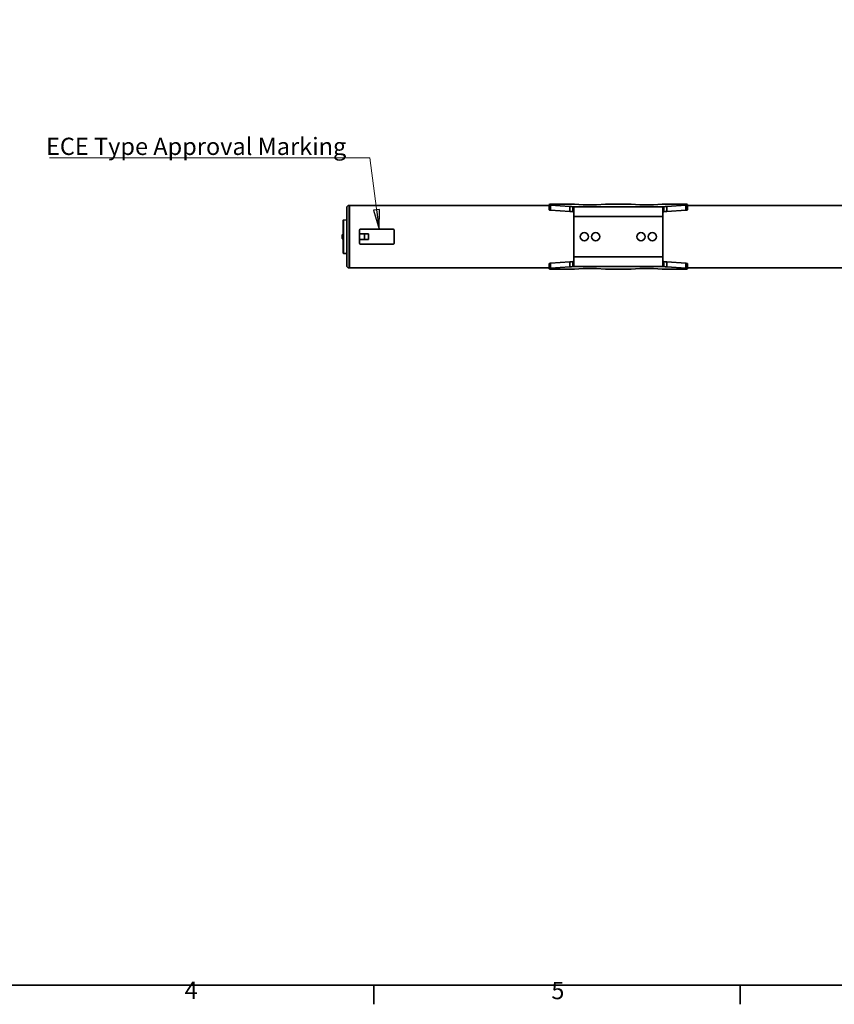
# Model space of a CAD drawing. Units: millimetres. Extents: x 31 to 2940, y 3 to 2075.
# Drawn here: x 1126 to 1952, y 31 to 1029 of the extents above; entities that cross this region are included whole.
import ezdxf

# ---------------------------------------------------------------- set-up
doc = ezdxf.new("R2010")
doc.units = ezdxf.units.MM
doc.header["$LTSCALE"] = 5
for name, color, linetype, lineweight in [('Border_0', 7, 'Continuous', 35), ('Border_2', 7, 'Continuous', 35), ('Symbols(ISO)', 7, 'Continuous', 18), ('Visible Edges(ISO)', 7, 'Continuous', 35), ('Visible Tangent Edges(ISO)', 7, 'Continuous', 35)]:
    doc.layers.add(name, color=color, linetype=linetype, lineweight=lineweight)
doc.styles.add('Border_1', font='arial.ttf')
doc.styles.add('VBG-RF-ISO', font='arial.ttf')
doc.dimstyles.new('VBG-RF-ISO$7', dxfattribs={"dimscale": 5, "dimtxt": 3.5, "dimasz": 4, "dimexe": 2, "dimexo": 1, "dimgap": 0.4, "dimtad": 1, "dimtoh": 1, "dimrnd": 1e-08, "dimtxsty": 'VBG-RF-ISO', "dimblk": 'Filled-1', "dimcen": 0.09, "dimdle": 12, "dimclrd": 7, "dimclre": 7, "dimclrt": 256, "dimazin": 2, "dimtfac": 1, "dimtmove": 0, "dimatfit": 3, "dimldrblk": 'Filled-1', "dimfxl": 1, "dimtolj": 1, "dimlwd": 15, "dimlwe": 15, "dimarcsym": 0})

# ---------------------------------------------------------------- blocks, each defined once
blk = doc.blocks.new('Borders Default Border')
at = {"layer": 'Border_0'}
for p, q in [((297, 10), (297, 6.1)), ((371.25, 10), (371.25, 6.1))]:
    blk.add_line(p, q, dxfattribs=at)
at = {"layer": 'Border_0', "flags": 128}
blk.add_lwpolyline([(10, 10), (10, 410), (584, 410), (584, 10), (10, 10)], dxfattribs=at)
at = {"layer": 'Border_2', "char_height": 3.5, "attachment_point": 7, "style": 'Border_1'}
for s, insert in [('4', (258.58, 6.1)), ('5', (332.98, 6.04))]:
    blk.add_mtext(s, dxfattribs=dict(at, insert=insert))
blk = doc.blocks.new('Filled-1')
at = {"color": 0}
for p, q in [((0, 0), (-1, 0.15625)), ((-1, 0.15625), (-1, -0.15625)), ((-1, 0), (0, 0)), ((-1, -0.15625), (0, 0))]:
    blk.add_line(p, q, dxfattribs=at)
at = {"color": 0, "flags": 128}
blk.add_lwpolyline([(-1, -0.15625), (0, 0), (-1, 0.15625), (-1, -0.15625)], dxfattribs=at)
at = {"color": 0}
blk.add_solid([(-1, -0.15625), (0, 0), (-1, 0.15625), (-1, -0.15625)], dxfattribs=at)

msp = doc.modelspace()

# ---------------------------------------------------------------- linework, layer by layer
at = {"layer": 'Visible Edges(ISO)'}
for p, q in [((1459.81, 840.908), (1460.31, 840.908)), ((1460.31, 840.908), (1460.31, 777.408)), ((1460.31, 840.908), (1662.81, 840.908)), ((1460.31, 777.408), (1460.31, 840.908)), ((1662.81, 841.8), (1662.81, 841.349)), ((1662.81, 841.349), (1662.81, 836.392)), ((1664.192, 841.057), (1683.664, 839.786)), ((1687.22, 842.126), (1665.31, 842.126)), ((1686.64, 836.058), (1686.64, 839.436)), ((1697.282, 841.508), (1688.338, 842.092)), ((1709.72, 841.473), (1698.4, 841.473)), ((1719.782, 842.092), (1710.838, 841.508)), ((1744.72, 842.126), (1720.9, 842.126)), ((1754.782, 841.508), (1745.838, 842.092)), ((1767.22, 841.473), (1755.9, 841.473)), ((1777.282, 842.092), (1768.338, 841.508)), ((1800.31, 842.126), (1778.4, 842.126)), ((1778.98, 839.436), (1778.98, 836.058)), ((1781.956, 839.786), (1801.428, 841.057)), ((1802.81, 841.349), (1802.81, 841.8)), ((1802.81, 836.392), (1802.81, 841.349)), ((1802.81, 840.908), (2067.81, 840.908)), ((1457.31, 779.908), (1457.31, 838.408)), ((1664.192, 836.1), (1683.664, 834.829)), ((1686.64, 834.478), (1686.64, 836.058)), ((1687.81, 829.521), (1687.81, 836.912)), ((1687.81, 829.521), (1687.81, 788.796)), ((1777.81, 836.912), (1777.81, 829.521)), ((1777.81, 788.796), (1777.81, 829.521)), ((1778.98, 836.058), (1778.98, 834.478)), ((1781.956, 834.829), (1801.428, 836.1)), ((1453.91, 792.374), (1453.91, 825.943)), ((1454.007, 826.043), (1457.31, 826.158)), ((1452.61, 810.558), (1452.873, 811.12)), ((1452.61, 810.416), (1452.61, 810.558)), ((1452.61, 810.416), (1452.61, 810.403)), ((1452.61, 810.319), (1452.61, 810.403)), ((1452.61, 809.255), (1452.61, 810.319)), ((1452.61, 807.997), (1452.61, 809.061)), ((1453.326, 811.408), (1453.91, 811.408)), ((1470.31, 815.658), (1470.31, 812.158)), ((1475.31, 812.158), (1470.31, 812.158)), ((1470.31, 812.158), (1470.31, 806.158)), ((1504.31, 816.658), (1471.31, 816.658)), ((1479.406, 812.158), (1475.31, 812.158)), ((1475.31, 812.158), (1475.31, 806.158)), ((1479.434, 812.158), (1479.406, 812.158)), ((1479.406, 812.158), (1479.406, 806.158)), ((1479.434, 812.158), (1479.434, 806.158)), ((1505.31, 802.658), (1505.31, 815.658)), ((1452.61, 807.914), (1452.61, 807.997)), ((1452.61, 807.914), (1452.61, 807.9)), ((1452.61, 807.758), (1452.61, 807.9)), ((1452.61, 807.758), (1452.873, 807.196)), ((1453.326, 806.908), (1453.91, 806.908)), ((1470.31, 806.158), (1470.31, 802.658)), ((1470.31, 806.158), (1475.31, 806.158)), ((1471.31, 801.658), (1504.31, 801.658)), ((1475.31, 806.158), (1479.406, 806.158)), ((1479.406, 806.158), (1479.434, 806.158)), ((1454.007, 792.274), (1457.31, 792.158)), ((1662.81, 781.925), (1662.81, 776.968)), ((1683.664, 783.488), (1664.192, 782.217)), ((1686.64, 782.258), (1686.64, 783.838)), ((1686.64, 778.881), (1686.64, 782.258)), ((1687.81, 781.404), (1687.81, 788.796)), ((1777.81, 788.796), (1777.81, 781.404)), ((1778.98, 783.838), (1778.98, 782.258)), ((1778.98, 782.258), (1778.98, 778.881)), ((1801.428, 782.217), (1781.956, 783.488)), ((1802.81, 776.968), (1802.81, 781.925)), ((1459.81, 777.408), (1460.31, 777.408)), ((1460.31, 777.408), (1662.81, 777.408)), ((1662.81, 776.968), (1662.81, 776.517)), ((1683.664, 778.531), (1664.192, 777.26)), ((1665.31, 776.191), (1687.22, 776.191)), ((1688.338, 776.225), (1697.282, 776.809)), ((1698.4, 776.843), (1709.72, 776.843)), ((1710.838, 776.809), (1719.782, 776.225)), ((1720.9, 776.191), (1744.72, 776.191)), ((1745.838, 776.225), (1754.782, 776.809)), ((1755.9, 776.843), (1767.22, 776.843)), ((1768.338, 776.809), (1777.282, 776.225)), ((1778.4, 776.191), (1800.31, 776.191)), ((1801.428, 777.26), (1781.956, 778.531)), ((1802.81, 777.408), (2067.81, 777.408)), ((1802.81, 776.517), (1802.81, 776.968))]:
    msp.add_line(p, q, dxfattribs=at)
for centre in [(1698.31, 809.158), (1709.81, 809.158), (1755.81, 809.158), (1767.31, 809.158)]:
    msp.add_circle(centre, 4.25, dxfattribs=at)
for centre, radius, start, end in [((1459.81, 838.408), 2.5, 90, 180), ((1454.01, 825.943), 0.1, 92, 180), ((1453.326, 810.908), 0.5, 90, 154.917658), ((1471.31, 815.658), 1, 90, 180), ((1504.31, 815.658), 1, 0, 90), ((1453.326, 807.408), 0.5, 205.082342, 270), ((1471.31, 802.658), 1, 180, 270), ((1504.31, 802.658), 1, 270, 0), ((1454.01, 792.374), 0.1, 180, 268), ((1459.81, 779.908), 2.5, 180, 270)]:
    msp.add_arc(centre, radius, start, end, dxfattribs=at)
for centre, major_axis, start_param, end_param in [((1665.31, 841.8), (-2.5, 0), 4.712389, 6.2831853), ((1665.31, 841.349), (-2.5, 0), 0, 1.1071487), ((1680.31, 838.911), (7.5, 0), 0.5660898, 1.1071487), ((1687.22, 841.8), (2.5, 0), 1.1071487, 1.5707963), ((1698.4, 841.8), (2.5, 0), 4.2487414, 4.712389), ((1709.72, 841.8), (2.5, 0), 4.712389, 5.1760366), ((1720.9, 841.8), (2.5, 0), 1.5707963, 2.0344439), ((1744.72, 841.8), (2.5, 0), 1.1071487, 1.5707963), ((1755.9, 841.8), (2.5, 0), 4.2487414, 4.712389), ((1767.22, 841.8), (2.5, 0), 4.712389, 5.1760366), ((1778.4, 841.8), (2.5, 0), 1.5707963, 2.0344439), ((1785.31, 838.911), (7.5, 0), 2.0344439, 2.5755028), ((1800.31, 841.8), (2.5, 0), 0, 1.5707963), ((1800.31, 841.349), (2.5, 0), 5.1760366, 6.2831853), ((1665.31, 836.392), (-2.5, 0), 0, 1.1071487), ((1680.31, 833.953), (7.5, 0), 0.5660898, 1.1071487), ((1785.31, 833.953), (7.5, 0), 2.0344439, 2.5755028), ((1800.31, 836.392), (2.5, 0), 5.1760366, 6.2831853), ((1665.31, 781.925), (-2.5, 0), 5.1760366, 6.2831853), ((1680.31, 784.364), (-7.5, 0), 2.0344439, 2.5755028), ((1785.31, 784.364), (-7.5, 0), 0.5660898, 1.1071487), ((1800.31, 781.925), (2.5, 0), 0, 1.1071487), ((1665.31, 776.968), (-2.5, 0), 5.1760366, 6.2831853), ((1665.31, 776.517), (-2.5, 0), 0, 1.5707963), ((1680.31, 779.406), (-7.5, 0), 2.0344439, 2.5755028), ((1687.22, 776.517), (-2.5, 0), 1.5707963, 2.0344439), ((1698.4, 776.517), (-2.5, 0), 4.712389, 5.1760366), ((1709.72, 776.517), (-2.5, 0), 4.2487414, 4.712389), ((1720.9, 776.517), (-2.5, 0), 1.1071487, 1.5707963), ((1744.72, 776.517), (-2.5, 0), 1.5707963, 2.0344439), ((1755.9, 776.517), (-2.5, 0), 4.712389, 5.1760366), ((1767.22, 776.517), (-2.5, 0), 4.2487414, 4.712389), ((1778.4, 776.517), (-2.5, 0), 1.1071487, 1.5707963), ((1785.31, 779.406), (-7.5, 0), 0.5660898, 1.1071487), ((1800.31, 776.517), (2.5, 0), 4.712389, 6.2831853), ((1800.31, 776.968), (2.5, 0), 0, 1.1071487)]:
    msp.add_ellipse(centre, major_axis=major_axis, ratio=0.1305262, start_param=start_param, end_param=end_param, dxfattribs=at)
for points, knots in [([(1686.64, 839.436), (1686.762, 839.398), (1686.966, 839.321), (1687.384, 838.929), (1687.544, 838.639), (1687.704, 838.077), (1687.744, 837.87), (1687.797, 837.418), (1687.81, 837.174), (1687.81, 836.912)], [0, 0, 0, 0, 0.18966747, 0.18966747, 0.40023037, 0.40023037, 0.5051033, 0.5051033, 0.60995109, 0.60995109, 0.60995109, 0.60995109]), ([(1777.81, 836.912), (1777.81, 837.261), (1777.833, 837.58), (1777.951, 838.291), (1778.075, 838.638), (1778.346, 839.032), (1778.451, 839.142), (1778.728, 839.348), (1778.88, 839.405), (1778.98, 839.436)], [0, 0, 0, 0, 0.3107036, 0.3107036, 0.7778031, 0.7778031, 1.0120766, 1.0120766, 1.3190846, 1.3190846, 1.3190846, 1.3190846]), ([(1687.81, 833.217), (1687.81, 833.36), (1687.794, 833.492), (1687.698, 833.865), (1687.567, 834.059), (1687.284, 834.271), (1687.177, 834.328), (1686.897, 834.433), (1686.743, 834.462), (1686.64, 834.478)], [0, 0, 0, 0, 0.12710699, 0.12710699, 0.39347026, 0.39347026, 0.52547158, 0.52547158, 0.7036566, 0.7036566, 0.7036566, 0.7036566]), ([(1778.98, 834.478), (1778.883, 834.463), (1778.798, 834.445), (1778.421, 834.341), (1778.188, 834.203), (1777.958, 833.888), (1777.902, 833.773), (1777.828, 833.514), (1777.81, 833.372), (1777.81, 833.217)], [0, 0, 0, 0, 0.09012175, 0.09012175, 0.40566595, 0.40566595, 0.5525518, 0.5525518, 0.69666841, 0.69666841, 0.69666841, 0.69666841]), ([(1452.61, 810.319), (1452.61, 810.321), (1452.61, 810.323), (1452.613, 810.346), (1452.615, 810.365), (1452.615, 810.394), (1452.613, 810.406), (1452.61, 810.415), (1452.61, 810.416), (1452.61, 810.416)], [0.17697326, 0.17697326, 0.17697326, 0.17697326, 0.178392198, 0.178392198, 0.196362059, 0.196362059, 0.21433192, 0.21433192, 0.215750859, 0.215750859, 0.215750859, 0.215750859]), ([(1452.61, 809.061), (1452.61, 809.064), (1452.61, 809.066), (1452.613, 809.098), (1452.615, 809.128), (1452.615, 809.188), (1452.613, 809.219), (1452.61, 809.251), (1452.61, 809.253), (1452.61, 809.255)], [0.17697326, 0.17697326, 0.17697326, 0.17697326, 0.178392198, 0.178392198, 0.196362059, 0.196362059, 0.21433192, 0.21433192, 0.215750859, 0.215750859, 0.215750859, 0.215750859]), ([(1452.61, 807.9), (1452.61, 807.901), (1452.61, 807.902), (1452.613, 807.91), (1452.615, 807.922), (1452.615, 807.952), (1452.613, 807.971), (1452.61, 807.994), (1452.61, 807.996), (1452.61, 807.997)], [0.17697326, 0.17697326, 0.17697326, 0.17697326, 0.178392198, 0.178392198, 0.196362059, 0.196362059, 0.21433192, 0.21433192, 0.215750859, 0.215750859, 0.215750859, 0.215750859]), ([(1686.64, 783.838), (1686.737, 783.853), (1686.822, 783.871), (1687.199, 783.976), (1687.432, 784.114), (1687.662, 784.428), (1687.718, 784.544), (1687.792, 784.803), (1687.81, 784.945), (1687.81, 785.1)], [0, 0, 0, 0, 0.09012175, 0.09012175, 0.40566595, 0.40566595, 0.5525518, 0.5525518, 0.69666841, 0.69666841, 0.69666841, 0.69666841]), ([(1687.81, 781.404), (1687.81, 781.056), (1687.787, 780.737), (1687.669, 780.025), (1687.545, 779.679), (1687.274, 779.284), (1687.169, 779.174), (1686.892, 778.969), (1686.74, 778.912), (1686.64, 778.881)], [0, 0, 0, 0, 0.3107036, 0.3107036, 0.7778031, 0.7778031, 1.0120766, 1.0120766, 1.3190846, 1.3190846, 1.3190846, 1.3190846]), ([(1777.81, 785.1), (1777.81, 784.957), (1777.826, 784.825), (1777.922, 784.452), (1778.053, 784.257), (1778.336, 784.045), (1778.443, 783.989), (1778.723, 783.883), (1778.877, 783.854), (1778.98, 783.838)], [0, 0, 0, 0, 0.12710699, 0.12710699, 0.39347026, 0.39347026, 0.52547158, 0.52547158, 0.7036566, 0.7036566, 0.7036566, 0.7036566]), ([(1778.98, 778.881), (1778.858, 778.919), (1778.654, 778.996), (1778.236, 779.387), (1778.076, 779.678), (1777.916, 780.24), (1777.876, 780.447), (1777.823, 780.898), (1777.81, 781.143), (1777.81, 781.404)], [0, 0, 0, 0, 0.18966747, 0.18966747, 0.40023037, 0.40023037, 0.5051033, 0.5051033, 0.60995109, 0.60995109, 0.60995109, 0.60995109])]:
    msp.add_open_spline(points, degree=3, knots=knots, dxfattribs=at)
at = {"layer": 'Visible Tangent Edges(ISO)'}
for p, q in [((1459.81, 777.408), (1459.81, 840.908)), ((1664.192, 836.1), (1664.192, 841.057)), ((1683.664, 839.786), (1683.664, 834.829)), ((1686.64, 839.436), (1778.98, 839.436)), ((1781.956, 839.786), (1781.956, 834.829)), ((1801.428, 841.057), (1801.428, 836.1)), ((1777.81, 829.521), (1687.81, 829.521)), ((1454.007, 826.043), (1454.007, 792.274)), ((1452.61, 810.403), (1452.614, 810.4)), ((1452.873, 807.196), (1452.873, 811.12)), ((1453.326, 811.408), (1453.326, 806.908)), ((1452.614, 807.917), (1452.61, 807.914)), ((1664.192, 777.26), (1664.192, 782.217)), ((1683.664, 778.531), (1683.664, 783.488)), ((1687.81, 788.796), (1777.81, 788.796)), ((1781.956, 778.531), (1781.956, 783.488)), ((1801.428, 782.217), (1801.428, 777.26)), ((1778.98, 778.881), (1686.64, 778.881))]:
    msp.add_line(p, q, dxfattribs=at)

# ---------------------------------------------------------------- block references
at = {"xscale": 5, "yscale": 5, "zscale": 5}
msp.add_blockref('Borders Default Border', (0, 0), dxfattribs=at)

# ---------------------------------------------------------------- texts
at = {"layer": 'Symbols(ISO)', "insert": (1152.362, 892.055), "char_height": 17.5, "width": 308.42416, "attachment_point": 7, "style": 'VBG-RF-ISO'}
msp.add_mtext('\\fArial|b0|i0;ECE Type Approval Marking', dxfattribs=at)

# ---------------------------------------------------------------- leaders
at = {"layer": 'Symbols(ISO)', "color": 7, "linetype": 'Continuous', "lineweight": 18, "annotation_type": 0, "has_hookline": 1, "hookline_direction": 1, "text_width": 304.865}
msp.add_leader([(1490.131, 816.658), (1480.786, 889.138), (1460.786, 889.138)], dimstyle='VBG-RF-ISO$7', override={"dimgap": 0, "dimtad": 1}, dxfattribs=at)

doc.saveas('drawing.dxf')
